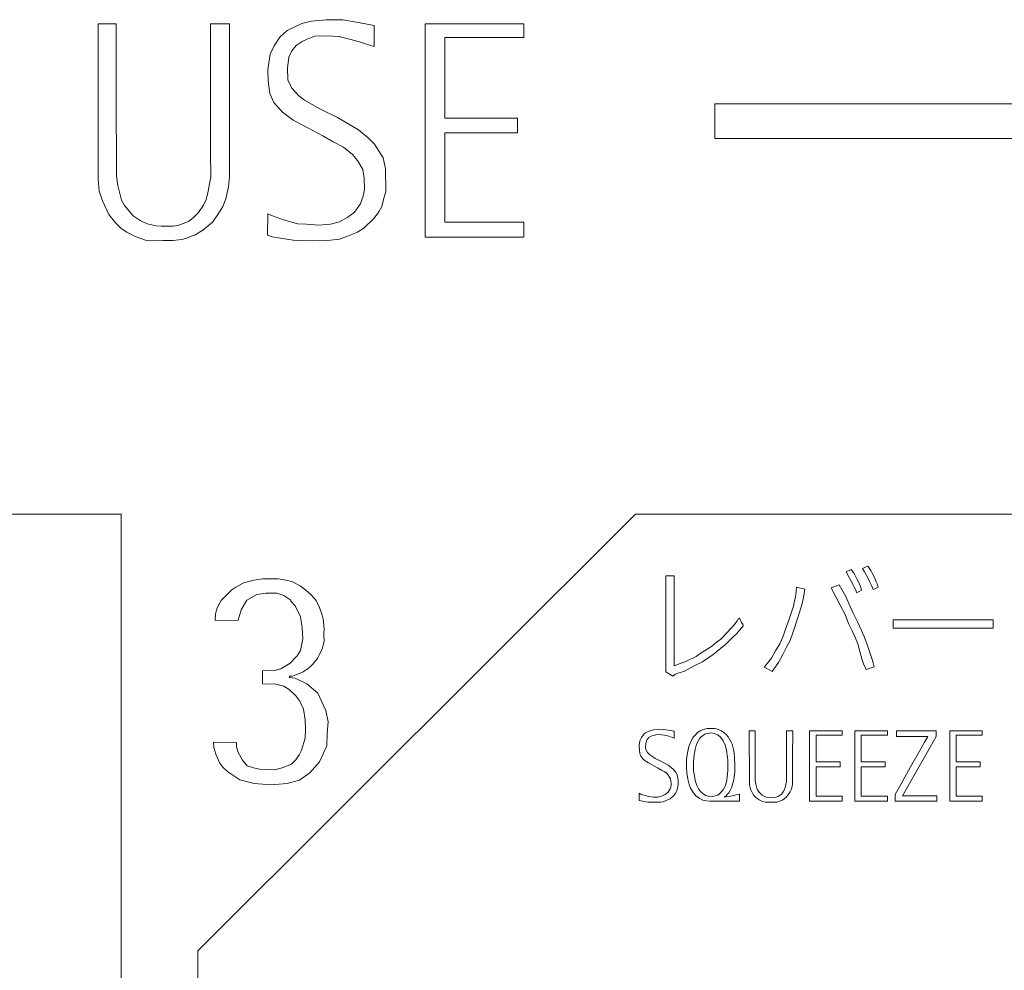
# Model space of a CAD drawing. Units: millimetres. Extents: x -199 to 203, y -144 to 133.
# Drawn here: x -120 to -111, y 9 to 17 of the extents above; entities that cross this region are included whole.
import ezdxf

# ---------------------------------------------------------------- set-up
doc = ezdxf.new("R2010")
doc.units = ezdxf.units.MM
doc.layers.add('_0-0_', color=7, linetype='Continuous')

msp = doc.modelspace()

# ---------------------------------------------------------------- linework, layer by layer
at = {"layer": '_0-0_', "color": 7, "linetype": 'Continuous', "lineweight": 5}
for p, q in [((-119.0214, 17.2009), (-119.0224, 15.8217)), ((-118.8604, 17.2009), (-119.0214, 17.2009)), ((-118.861, 16.5951), (-118.8604, 17.2009)), ((-117.8539, 17.2009), (-118.0228, 17.2009)), ((-118.0228, 17.2009), (-118.0216, 16.445)), ((-117.8533, 15.8422), (-117.8539, 17.2009)), ((-117.2117, 17.205), (-117.34, 17.1421)), ((-117.127, 17.2268), (-117.2117, 17.205)), ((-116.9939, 17.2389), (-117.127, 17.2268)), ((-116.8463, 17.2365), (-116.9939, 17.2389)), ((-116.7059, 17.2147), (-116.8463, 17.2365)), ((-116.5678, 17.1885), (-116.7059, 17.2147)), ((-116.5682, 17), (-116.5678, 17.1885)), ((-116.1143, 17.2009), (-116.1143, 15.305)), ((-115.237, 17.2009), (-116.1143, 17.2009)), ((-115.237, 17.0811), (-115.237, 17.2009)), ((-117.4053, 17.084), (-117.4561, 17.0066)), ((-117.34, 17.1421), (-117.4053, 17.084)), ((-117.2093, 17.0453), (-117.1585, 17.0671)), ((-117.1585, 17.0671), (-117.0955, 17.0913)), ((-117.0955, 17.0913), (-117.0229, 17.0961)), ((-117.0229, 17.0961), (-116.9358, 17.0937)), ((-116.9358, 17.0937), (-116.8802, 17.0889)), ((-116.8829, 17.0907), (-116.7761, 17.0622)), ((-115.9397, 16.3624), (-115.9397, 17.0811)), ((-115.9397, 17.0811), (-115.237, 17.0811)), ((-117.4561, 17.0066), (-117.4924, 16.9315)), ((-117.3013, 16.963), (-117.2625, 17.009)), ((-117.2625, 17.009), (-117.2093, 17.0453)), ((-116.7761, 17.0622), (-116.6817, 17.0356)), ((-116.6817, 17.0356), (-116.5703, 17.0002)), ((-117.4924, 16.9315), (-117.5045, 16.8565)), ((-117.3376, 16.8081), (-117.3255, 16.9049)), ((-117.3255, 16.9049), (-117.3013, 16.963)), ((-117.5045, 16.8565), (-117.5118, 16.7936)), ((-117.3351, 16.7041), (-117.3376, 16.8081)), ((-117.5118, 16.7936), (-117.5094, 16.692)), ((-117.5094, 16.692), (-117.4949, 16.5831)), ((-117.2988, 16.629), (-117.3351, 16.7041)), ((-117.2383, 16.5613), (-117.2988, 16.629)), ((-118.8586, 15.851), (-118.861, 16.5951)), ((-117.4949, 16.5831), (-117.4586, 16.5032)), ((-117.1875, 16.5225), (-117.2383, 16.5613)), ((-117.4586, 16.5032), (-117.3835, 16.4161)), ((-117.052, 16.4451), (-117.1875, 16.5225)), ((-113.5405, 16.4894), (-113.5405, 16.1832)), ((-103.5781, 16.4894), (-113.5405, 16.4894)), ((-118.0216, 16.445), (-118.0239, 16.0674)), ((-117.3835, 16.4161), (-117.2892, 16.3459)), ((-116.8947, 16.3677), (-117.052, 16.4451)), ((-116.7083, 16.2588), (-116.8947, 16.3677)), ((-117.2892, 16.3459), (-117.1585, 16.2757)), ((-115.2954, 16.3624), (-115.9397, 16.3624)), ((-115.2954, 16.2338), (-115.2954, 16.3624)), ((-117.1585, 16.2757), (-117.0229, 16.2055)), ((-117.0229, 16.2055), (-116.9334, 16.1523)), ((-116.6212, 16.1886), (-116.7083, 16.2588)), ((-115.9397, 15.4381), (-115.9397, 16.2338)), ((-115.9397, 16.2338), (-115.2954, 16.2338)), ((-116.9334, 16.1523), (-116.8414, 16.1039)), ((-116.8414, 16.1039), (-116.7616, 16.0409)), ((-116.5655, 16.1329), (-116.6212, 16.1886)), ((-116.4881, 16.0095), (-116.5655, 16.1329)), ((-113.5405, 16.1832), (-103.5781, 16.1832)), ((-118.0239, 16.0674), (-118.0194, 15.8376)), ((-116.7616, 16.0409), (-116.7156, 15.9853)), ((-116.7156, 15.9853), (-116.6696, 15.9054)), ((-116.4687, 15.9127), (-116.4881, 16.0095)), ((-118.845, 15.7649), (-118.8586, 15.851)), ((-117.8624, 15.7535), (-117.8533, 15.8422)), ((-116.6696, 15.9054), (-116.6575, 15.8304)), ((-116.4639, 15.7118), (-116.4687, 15.9127)), ((-119.0224, 15.8217), (-119.0111, 15.7125)), ((-118.8132, 15.6329), (-118.845, 15.7649)), ((-118.0307, 15.7785), (-118.0421, 15.7125)), ((-118.0194, 15.8376), (-118.0307, 15.7785)), ((-117.8852, 15.6443), (-117.8624, 15.7535)), ((-116.6575, 15.8304), (-116.6527, 15.7312)), ((-119.0111, 15.7125), (-118.9838, 15.6284)), ((-118.0421, 15.7125), (-118.0626, 15.6398)), ((-116.6648, 15.6683), (-116.6914, 15.5956)), ((-116.6527, 15.7312), (-116.6648, 15.6683)), ((-116.4808, 15.6513), (-116.4639, 15.7118)), ((-118.9838, 15.6284), (-118.9269, 15.5056)), ((-118.7859, 15.5852), (-118.8132, 15.6329)), ((-118.7086, 15.4942), (-118.7859, 15.5852)), ((-118.0853, 15.5897), (-118.1285, 15.5238)), ((-118.0626, 15.6398), (-118.0853, 15.5897)), ((-117.958, 15.5056), (-117.9125, 15.5783)), ((-117.9125, 15.5783), (-117.8852, 15.6443)), ((-116.6929, 15.5978), (-116.7422, 15.5279)), ((-116.5268, 15.5303), (-116.5002, 15.5787)), ((-116.5002, 15.5787), (-116.4808, 15.6513)), ((-118.9269, 15.5056), (-118.8655, 15.4305)), ((-118.6471, 15.4532), (-118.7086, 15.4942)), ((-118.1285, 15.5238), (-118.174, 15.4783)), ((-118.0057, 15.4373), (-117.958, 15.5056)), ((-117.5142, 15.5134), (-117.5165, 15.3236)), ((-117.4731, 15.494), (-117.5142, 15.5134)), ((-117.3739, 15.4577), (-117.4731, 15.494)), ((-116.7422, 15.5279), (-116.8027, 15.4819)), ((-116.568, 15.4746), (-116.5268, 15.5303)), ((-118.8655, 15.4305), (-118.8177, 15.3805)), ((-118.5857, 15.4237), (-118.6471, 15.4532)), ((-118.5061, 15.4055), (-118.5857, 15.4237)), ((-118.4606, 15.4032), (-118.5061, 15.4055)), ((-118.356, 15.4032), (-118.4606, 15.4032)), ((-118.3128, 15.41), (-118.356, 15.4032)), ((-118.2173, 15.4441), (-118.3128, 15.41)), ((-118.174, 15.4783), (-118.2173, 15.4441)), ((-118.0899, 15.3668), (-118.0421, 15.4055)), ((-118.0421, 15.4055), (-118.0057, 15.4373)), ((-117.2456, 15.4238), (-117.3739, 15.4577)), ((-117.1681, 15.419), (-117.2456, 15.4238)), ((-117.0592, 15.4117), (-117.1681, 15.419)), ((-116.9576, 15.4214), (-117.0592, 15.4117)), ((-116.8753, 15.4408), (-116.9576, 15.4214)), ((-116.8027, 15.4819), (-116.8753, 15.4408)), ((-116.6599, 15.3851), (-116.568, 15.4746)), ((-115.237, 15.4381), (-115.9397, 15.4381)), ((-115.237, 15.305), (-115.237, 15.4381)), ((-118.8177, 15.3805), (-118.7654, 15.3486)), ((-118.7654, 15.3486), (-118.6926, 15.3099)), ((-118.2446, 15.294), (-118.1581, 15.3259)), ((-118.1581, 15.3259), (-118.0899, 15.3668)), ((-117.5165, 15.3236), (-117.4755, 15.3077)), ((-116.8051, 15.3125), (-116.7156, 15.3488)), ((-116.7156, 15.3488), (-116.6599, 15.3851)), ((-118.6926, 15.3099), (-118.6017, 15.2781)), ((-118.6017, 15.2781), (-118.5584, 15.2736)), ((-118.5584, 15.2736), (-118.4424, 15.2758)), ((-118.4424, 15.2758), (-118.3583, 15.2758)), ((-118.3583, 15.2758), (-118.2787, 15.2827)), ((-118.2787, 15.2827), (-118.2446, 15.294)), ((-117.4755, 15.3077), (-117.4005, 15.2956)), ((-117.4005, 15.2956), (-117.2892, 15.2786)), ((-117.2892, 15.2786), (-117.1173, 15.2714)), ((-117.1173, 15.2714), (-116.9842, 15.2738)), ((-116.9842, 15.2738), (-116.8753, 15.2859)), ((-116.8753, 15.2859), (-116.8051, 15.3125)), ((-116.1143, 15.305), (-115.237, 15.305)), ((-129.4855, 12.8426), (-118.8165, 12.8426)), ((-118.8165, 12.8426), (-118.8165, -4.4833)), ((-114.2452, 12.8426), (-118.1354, 8.9571)), ((-114.2452, 12.8426), (-103.5762, 12.8426)), ((-112.3277, 12.3505), (-112.3743, 12.328)), ((-112.3185, 12.339), (-112.3277, 12.3505)), ((-112.3074, 12.3236), (-112.3185, 12.339)), ((-112.1815, 12.3794), (-112.2281, 12.3569)), ((-112.2281, 12.3569), (-112.2113, 12.3287)), ((-112.1713, 12.3669), (-112.1815, 12.3794)), ((-112.1654, 12.3585), (-112.1713, 12.3669)), ((-112.1551, 12.3414), (-112.1654, 12.3585)), ((-112.1426, 12.3176), (-112.1551, 12.3414)), ((-117.6386, 12.2534), (-117.7266, 12.2301)), ((-117.5566, 12.2654), (-117.6386, 12.2534)), ((-117.5152, 12.2663), (-117.5566, 12.2654)), ((-117.4211, 12.2654), (-117.5152, 12.2663)), ((-117.3365, 12.2516), (-117.4211, 12.2654)), ((-117.2925, 12.2396), (-117.3365, 12.2516)), ((-113.9013, 12.2935), (-113.9763, 12.2935)), ((-113.9763, 12.2935), (-113.9763, 11.4395)), ((-113.9013, 11.4931), (-113.9013, 12.2935)), ((-112.3743, 12.328), (-112.345, 12.2792)), ((-112.345, 12.2792), (-112.3304, 12.2516)), ((-112.3304, 12.2516), (-112.3201, 12.2297)), ((-112.2958, 12.3017), (-112.3074, 12.3236)), ((-112.2771, 12.2668), (-112.2958, 12.3017)), ((-112.2606, 12.2324), (-112.2771, 12.2668)), ((-112.2113, 12.3287), (-112.1957, 12.3027)), ((-112.1957, 12.3027), (-112.1783, 12.2684)), ((-112.1783, 12.2684), (-112.1659, 12.2427)), ((-112.1226, 12.2789), (-112.1426, 12.3176)), ((-112.105, 12.2403), (-112.1226, 12.2789)), ((-117.8336, 12.1671), (-117.8698, 12.1317)), ((-117.7965, 12.193), (-117.8336, 12.1671)), ((-117.7447, 12.2223), (-117.7965, 12.193)), ((-117.7266, 12.2301), (-117.7447, 12.2223)), ((-117.2261, 12.2042), (-117.2925, 12.2396)), ((-117.1751, 12.1653), (-117.2261, 12.2042)), ((-117.1242, 12.1222), (-117.1751, 12.1653)), ((-112.8148, 12.1935), (-112.8167, 12.1505)), ((-112.7397, 12.1756), (-112.8148, 12.1935)), ((-112.7442, 12.1571), (-112.7397, 12.1756)), ((-112.4358, 12.212), (-112.5074, 12.1863)), ((-112.5074, 12.1863), (-112.4644, 12.1055)), ((-112.4117, 12.1714), (-112.4358, 12.212)), ((-112.3766, 12.1088), (-112.4117, 12.1714)), ((-112.3201, 12.2297), (-112.3101, 12.2086)), ((-112.3101, 12.2086), (-112.3012, 12.1918)), ((-112.3012, 12.1918), (-112.2909, 12.1721)), ((-112.2909, 12.1721), (-112.2852, 12.158)), ((-112.2786, 12.1431), (-112.2362, 12.1642)), ((-112.2479, 12.2029), (-112.2606, 12.2324)), ((-112.2403, 12.1807), (-112.2479, 12.2029)), ((-112.2362, 12.1642), (-112.2403, 12.1807)), ((-112.1659, 12.2427), (-112.1475, 12.2059)), ((-112.1475, 12.2059), (-112.1388, 12.1867)), ((-112.1388, 12.1867), (-112.1324, 12.172)), ((-112.1324, 12.172), (-112.1194, 12.1786)), ((-112.1194, 12.1786), (-112.09, 12.1932)), ((-112.0977, 12.2213), (-112.105, 12.2403)), ((-112.0926, 12.2032), (-112.0977, 12.2213)), ((-112.09, 12.1932), (-112.0926, 12.2032)), ((-117.9035, 12.098), (-117.9268, 12.073)), ((-117.8698, 12.1317), (-117.9035, 12.098)), ((-117.6997, 12.0761), (-117.6108, 12.1263)), ((-117.6108, 12.1263), (-117.5296, 12.1379)), ((-117.5296, 12.1379), (-117.433, 12.1379)), ((-117.433, 12.1379), (-117.3711, 12.1186)), ((-117.3711, 12.1186), (-117.3093, 12.0761)), ((-117.0845, 12.073), (-117.1242, 12.1222)), ((-112.8233, 12.1022), (-112.8309, 12.0704)), ((-112.8167, 12.1505), (-112.8233, 12.1022)), ((-112.7673, 12.0364), (-112.7519, 12.099)), ((-112.7519, 12.099), (-112.7442, 12.1571)), ((-112.4644, 12.1055), (-112.426, 12.032)), ((-112.348, 12.0474), (-112.3766, 12.1088)), ((-112.2852, 12.158), (-112.2786, 12.1431)), ((-117.9665, 11.9988), (-117.9777, 11.9513)), ((-117.9518, 12.0316), (-117.9665, 11.9988)), ((-117.9268, 12.073), (-117.9518, 12.0316)), ((-117.7757, 11.8983), (-117.7499, 11.991)), ((-117.7499, 11.991), (-117.6997, 12.0761)), ((-117.3093, 12.0761), (-117.3087, 12.0672)), ((-117.3087, 12.0672), (-117.2707, 12.0258)), ((-117.2707, 12.0258), (-117.2243, 11.9292)), ((-117.0526, 12.0126), (-117.0845, 12.073)), ((-117.0293, 11.9427), (-117.0526, 12.0126)), ((-112.8419, 12.0232), (-112.8639, 11.953)), ((-112.8309, 12.0704), (-112.8419, 12.0232)), ((-112.7958, 11.9398), (-112.7673, 12.0364)), ((-112.426, 12.032), (-112.3832, 11.9497)), ((-112.3096, 11.9607), (-112.348, 12.0474)), ((-117.9777, 11.9513), (-117.9802, 11.8954)), ((-117.2243, 11.9292), (-117.2088, 11.8326)), ((-117.0207, 11.909), (-117.0293, 11.9427)), ((-117.0146, 11.8538), (-117.0207, 11.909)), ((-113.3311, 11.9139), (-113.343, 11.8927)), ((-113.3244, 11.9153), (-113.3311, 11.9139)), ((-113.3178, 11.91), (-113.3244, 11.9153)), ((-113.3032, 11.8782), (-113.3178, 11.91)), ((-112.8639, 11.953), (-112.8836, 11.8981)), ((-112.8244, 11.8575), (-112.7958, 11.9398)), ((-112.3832, 11.9497), (-112.3513, 11.8685)), ((-112.269, 11.8784), (-112.3096, 11.9607)), ((-111.9552, 11.9027), (-111.9552, 11.8278)), ((-111.0662, 11.9027), (-111.9552, 11.9027)), ((-111.0662, 11.8278), (-111.0662, 11.9027)), ((-117.9802, 11.8954), (-117.7757, 11.8983)), ((-117.2088, 11.8326), (-117.2011, 11.7321)), ((-117.0129, 11.8132), (-117.0146, 11.8538)), ((-113.3655, 11.8596), (-113.4291, 11.7907)), ((-113.343, 11.8927), (-113.3655, 11.8596)), ((-113.3443, 11.7814), (-113.3072, 11.8278)), ((-113.3072, 11.8278), (-113.2887, 11.845)), ((-113.29, 11.8583), (-113.3032, 11.8782)), ((-113.2887, 11.845), (-113.291, 11.8583)), ((-112.9111, 11.8202), (-112.9319, 11.7565)), ((-112.8836, 11.8981), (-112.9111, 11.8202)), ((-112.8463, 11.7873), (-112.8244, 11.8575)), ((-112.3513, 11.8685), (-112.3195, 11.8037)), ((-112.2141, 11.7532), (-112.269, 11.8784)), ((-111.9552, 11.8278), (-111.0662, 11.8278)), ((-117.2011, 11.7321), (-117.2243, 11.6277)), ((-117.0164, 11.7899), (-117.0129, 11.8132)), ((-117.0155, 11.7606), (-117.0164, 11.7899)), ((-117.0138, 11.7166), (-117.0155, 11.7606)), ((-113.4861, 11.7311), (-113.5272, 11.7006)), ((-113.4291, 11.7907), (-113.4861, 11.7311)), ((-113.4437, 11.6847), (-113.3814, 11.7483)), ((-113.3814, 11.7483), (-113.3443, 11.7814)), ((-112.9319, 11.7565), (-112.9626, 11.6885)), ((-112.8715, 11.7181), (-112.8463, 11.7873)), ((-112.3195, 11.8037), (-112.291, 11.7401)), ((-112.291, 11.7401), (-112.2701, 11.6896)), ((-112.1801, 11.6632), (-112.2141, 11.7532)), ((-117.05, 11.5984), (-117.0293, 11.645)), ((-117.0293, 11.645), (-117.0164, 11.6985)), ((-117.0164, 11.6985), (-117.0138, 11.7166)), ((-113.5696, 11.6648), (-113.6716, 11.6012)), ((-113.5272, 11.7006), (-113.5696, 11.6648)), ((-113.555, 11.5946), (-113.4887, 11.6476)), ((-113.4887, 11.6476), (-113.4437, 11.6847)), ((-112.9626, 11.6885), (-113, 11.6259)), ((-112.9352, 11.593), (-112.9001, 11.6632)), ((-112.9001, 11.6632), (-112.8715, 11.7181)), ((-112.2701, 11.6896), (-112.2482, 11.6095)), ((-112.1439, 11.5579), (-112.1801, 11.6632)), ((-117.2513, 11.5813), (-117.3209, 11.5118)), ((-117.2243, 11.6277), (-117.2513, 11.5813)), ((-117.1183, 11.5008), (-117.0716, 11.5588)), ((-117.0716, 11.5588), (-117.05, 11.5984)), ((-113.7074, 11.5761), (-113.7908, 11.535)), ((-113.6716, 11.6012), (-113.7074, 11.5761)), ((-113.6504, 11.5297), (-113.604, 11.5602)), ((-113.604, 11.5602), (-113.555, 11.5946)), ((-113.0362, 11.5623), (-113.0713, 11.5162)), ((-113, 11.6259), (-113.0362, 11.5623)), ((-112.9736, 11.5228), (-112.9352, 11.593)), ((-112.2482, 11.6095), (-112.2328, 11.5535)), ((-112.2328, 11.5535), (-112.2185, 11.5096)), ((-112.1318, 11.5206), (-112.1439, 11.5579)), ((-117.3982, 11.4654), (-117.4523, 11.4499)), ((-117.3142, 11.5174), (-117.3982, 11.4654)), ((-117.195, 11.4424), (-117.1572, 11.4669)), ((-117.1568, 11.4674), (-117.1181, 11.5007)), ((-113.8491, 11.5125), (-113.9013, 11.4931)), ((-113.7908, 11.535), (-113.8491, 11.5125)), ((-113.816, 11.4422), (-113.7246, 11.4913)), ((-113.7246, 11.4913), (-113.6504, 11.5297)), ((-113.0713, 11.5162), (-113.1007, 11.4823)), ((-113.1007, 11.4823), (-113.0713, 11.4646)), ((-113.0713, 11.4646), (-113.0315, 11.4413)), ((-113.0315, 11.4413), (-113.0098, 11.4723)), ((-113.0098, 11.4723), (-112.9736, 11.5228)), ((-112.2185, 11.5096), (-112.1965, 11.4609)), ((-112.1965, 11.4609), (-112.1232, 11.4825)), ((-112.1232, 11.4825), (-112.1318, 11.5206)), ((-117.4523, 11.4499), (-117.5605, 11.4487)), ((-117.5605, 11.4487), (-117.5605, 11.332)), ((-117.3231, 11.395), (-117.317, 11.4017)), ((-117.317, 11.3881), (-117.3231, 11.395)), ((-117.2707, 11.3842), (-117.317, 11.3881)), ((-117.3168, 11.4003), (-117.2978, 11.4013)), ((-117.2978, 11.4013), (-117.2756, 11.4066)), ((-117.2756, 11.4066), (-117.2354, 11.4235)), ((-117.1663, 11.334), (-117.2707, 11.3842)), ((-117.2354, 11.4235), (-117.1974, 11.4404)), ((-117.1974, 11.4404), (-117.195, 11.4424)), ((-113.9763, 11.4395), (-113.9127, 11.3998)), ((-113.9127, 11.3998), (-113.8889, 11.4184)), ((-113.8889, 11.4184), (-113.8597, 11.4303)), ((-113.8597, 11.4303), (-113.816, 11.4422)), ((-117.5605, 11.332), (-117.4409, 11.3303)), ((-117.4409, 11.3303), (-117.3711, 11.3108)), ((-117.3711, 11.3108), (-117.3248, 11.2837)), ((-117.0697, 11.249), (-117.1663, 11.334)), ((-117.3248, 11.2837), (-117.2629, 11.2258)), ((-117.2629, 11.2258), (-117.2281, 11.1794)), ((-116.9963, 11.0944), (-117.0697, 11.249)), ((-117.2281, 11.1794), (-117.1972, 11.106)), ((-117.1972, 11.106), (-117.1818, 11.0132)), ((-116.9769, 10.9939), (-116.9963, 11.0944)), ((-117.182, 11.0163), (-117.1779, 10.9243)), ((-116.9847, 10.8934), (-116.9769, 10.9939)), ((-117.1779, 10.9243), (-117.1818, 10.8509)), ((-116.9885, 10.7813), (-116.9847, 10.8934)), ((-114.192, 10.8556), (-114.2016, 10.839)), ((-114.1718, 10.8837), (-114.192, 10.8556)), ((-114.1552, 10.8969), (-114.1718, 10.8837)), ((-114.1192, 10.9144), (-114.1552, 10.8969)), ((-114.142, 10.839), (-114.1262, 10.8548)), ((-114.1262, 10.8548), (-114.1069, 10.8679)), ((-114.085, 10.9249), (-114.1192, 10.9144)), ((-114.1069, 10.8679), (-114.078, 10.8776)), ((-114.0411, 10.9293), (-114.085, 10.9249)), ((-114.078, 10.8776), (-114.0534, 10.8811)), ((-114.0534, 10.8811), (-114.0122, 10.8802)), ((-113.9929, 10.9267), (-114.0411, 10.9293)), ((-114.0122, 10.8802), (-113.9885, 10.8767)), ((-113.9359, 10.9188), (-113.9929, 10.9267)), ((-113.9885, 10.8767), (-113.949, 10.8662)), ((-113.949, 10.8662), (-113.921, 10.8548)), ((-113.901, 10.9116), (-113.9359, 10.9188)), ((-113.921, 10.8548), (-113.9006, 10.8494)), ((-113.9006, 10.8494), (-113.9016, 10.9118)), ((-113.7544, 10.8163), (-113.7345, 10.8546)), ((-113.7345, 10.8546), (-113.719, 10.8745)), ((-113.719, 10.8745), (-113.6947, 10.8988)), ((-113.6947, 10.8988), (-113.6638, 10.918)), ((-113.6629, 10.8624), (-113.6745, 10.85)), ((-113.6638, 10.918), (-113.6431, 10.9261)), ((-113.6288, 10.8849), (-113.6629, 10.8624)), ((-113.6431, 10.9261), (-113.6093, 10.9342)), ((-113.6156, 10.8903), (-113.6288, 10.8849)), ((-113.5874, 10.8947), (-113.6156, 10.8903)), ((-113.6093, 10.9342), (-113.5739, 10.9357)), ((-113.5851, 10.8948), (-113.5874, 10.8947)), ((-113.573, 10.8957), (-113.5851, 10.8948)), ((-113.5739, 10.9357), (-113.5415, 10.9357)), ((-113.5466, 10.8911), (-113.573, 10.8957)), ((-113.5148, 10.8787), (-113.5466, 10.8911)), ((-113.5415, 10.9357), (-113.5157, 10.9298)), ((-113.5157, 10.9298), (-113.4811, 10.915)), ((-113.49, 10.8578), (-113.5148, 10.8787)), ((-113.4667, 10.8252), (-113.49, 10.8578)), ((-113.4811, 10.915), (-113.459, 10.901)), ((-113.459, 10.901), (-113.4406, 10.8834)), ((-113.4406, 10.8834), (-113.4207, 10.8605)), ((-113.4207, 10.8605), (-113.3971, 10.8193)), ((-113.1807, 10.9145), (-113.2338, 10.9145)), ((-113.2338, 10.9145), (-113.2335, 10.4612)), ((-113.1804, 10.4696), (-113.1807, 10.9145)), ((-112.9043, 10.9145), (-112.9045, 10.7911)), ((-112.8485, 10.9145), (-112.9043, 10.9145)), ((-112.8492, 10.6805), (-112.8485, 10.9145)), ((-112.6981, 10.9145), (-112.6981, 10.2888)), ((-112.4086, 10.9145), (-112.6981, 10.9145)), ((-112.6405, 10.6378), (-112.6405, 10.875)), ((-112.6405, 10.875), (-112.4086, 10.875)), ((-112.4086, 10.875), (-112.4086, 10.9145)), ((-112.2965, 10.9145), (-112.2965, 10.2888)), ((-112.007, 10.9145), (-112.2965, 10.9145)), ((-112.2389, 10.6378), (-112.2389, 10.875)), ((-112.2389, 10.875), (-112.007, 10.875)), ((-112.007, 10.875), (-112.007, 10.9145)), ((-111.925, 10.9145), (-111.925, 10.8652)), ((-111.573, 10.9145), (-111.925, 10.9145)), ((-111.925, 10.8652), (-111.648, 10.8652)), ((-111.648, 10.8652), (-111.676, 10.8153)), ((-111.6266, 10.7698), (-111.573, 10.8633)), ((-111.573, 10.8633), (-111.573, 10.9145)), ((-111.4524, 10.9145), (-111.4524, 10.2888)), ((-111.1629, 10.9145), (-111.4524, 10.9145)), ((-111.3948, 10.6378), (-111.3948, 10.875)), ((-111.3948, 10.875), (-111.1629, 10.875)), ((-111.1629, 10.875), (-111.1629, 10.9145)), ((-117.7924, 10.8119), (-117.9968, 10.8125)), ((-117.9968, 10.8125), (-117.9934, 10.7658)), ((-117.9934, 10.7658), (-117.9741, 10.7079)), ((-117.7924, 10.7736), (-117.7924, 10.8119)), ((-117.777, 10.7233), (-117.7924, 10.7736)), ((-117.1818, 10.8509), (-117.2127, 10.7427)), ((-117.0542, 10.6383), (-116.9885, 10.7813)), ((-114.2078, 10.8249), (-114.213, 10.7864)), ((-114.213, 10.7864), (-114.2106, 10.7415)), ((-114.2016, 10.839), (-114.2078, 10.8249)), ((-114.156, 10.7671), (-114.1543, 10.803)), ((-114.1534, 10.7486), (-114.156, 10.7671)), ((-114.1543, 10.803), (-114.149, 10.8249)), ((-114.149, 10.8249), (-114.142, 10.839)), ((-113.7838, 10.7199), (-113.7706, 10.7758)), ((-113.7706, 10.7758), (-113.7544, 10.8163)), ((-113.7071, 10.7833), (-113.7164, 10.7477)), ((-113.6978, 10.8081), (-113.7071, 10.7833)), ((-113.6745, 10.85), (-113.6978, 10.8081)), ((-113.4481, 10.7864), (-113.4667, 10.8252)), ((-113.4357, 10.743), (-113.4481, 10.7864)), ((-113.3971, 10.8193), (-113.3868, 10.7957)), ((-113.3868, 10.7957), (-113.375, 10.7478)), ((-112.9045, 10.7911), (-112.9043, 10.4646)), ((-111.676, 10.8153), (-111.7107, 10.7543)), ((-111.6999, 10.6377), (-111.6266, 10.7698)), ((-117.9741, 10.7079), (-117.9393, 10.6267)), ((-117.7383, 10.6538), (-117.777, 10.7233)), ((-117.2359, 10.7001), (-117.2629, 10.6576)), ((-117.2127, 10.7427), (-117.2359, 10.7001)), ((-114.2104, 10.7416), (-114.2078, 10.7136)), ((-114.2078, 10.7136), (-114.1981, 10.6908)), ((-114.1981, 10.6908), (-114.1788, 10.6644)), ((-114.1402, 10.7232), (-114.1534, 10.7486)), ((-114.1209, 10.7048), (-114.1402, 10.7232)), ((-114.1043, 10.6916), (-114.1209, 10.7048)), ((-114.0701, 10.6697), (-114.1043, 10.6916)), ((-113.7912, 10.6595), (-113.7838, 10.7199)), ((-113.7249, 10.7011), (-113.7288, 10.6383)), ((-113.7164, 10.7477), (-113.7249, 10.7011)), ((-113.4264, 10.6787), (-113.4357, 10.743)), ((-113.4256, 10.6538), (-113.4264, 10.6787)), ((-113.375, 10.7478), (-113.3692, 10.7147)), ((-113.3692, 10.7147), (-113.3655, 10.6757)), ((-112.8491, 10.4625), (-112.8492, 10.6805)), ((-111.7107, 10.7543), (-111.8003, 10.5937)), ((-117.9393, 10.6267), (-117.9122, 10.5919)), ((-117.9122, 10.5919), (-117.8697, 10.5494)), ((-117.6958, 10.6035), (-117.7383, 10.6538)), ((-117.6417, 10.5842), (-117.6958, 10.6035)), ((-117.3016, 10.619), (-117.3866, 10.5842)), ((-117.2629, 10.6576), (-117.3016, 10.619)), ((-117.1393, 10.5417), (-117.0542, 10.6383)), ((-114.1788, 10.6644), (-114.1587, 10.6469)), ((-114.1587, 10.6469), (-114.1306, 10.6294)), ((-114.1306, 10.6294), (-114.0902, 10.6083)), ((-114.0902, 10.6083), (-114.049, 10.5855)), ((-114.0131, 10.6416), (-114.0701, 10.6697)), ((-113.9543, 10.6083), (-114.0131, 10.6416)), ((-113.914, 10.5776), (-113.9543, 10.6083)), ((-113.7919, 10.5873), (-113.7912, 10.6595)), ((-113.7288, 10.6383), (-113.7288, 10.56)), ((-113.4256, 10.5655), (-113.4256, 10.6538)), ((-113.3655, 10.6757), (-113.3633, 10.6131)), ((-113.3633, 10.6131), (-113.364, 10.5482)), ((-112.4278, 10.6378), (-112.6405, 10.6378)), ((-112.6405, 10.3328), (-112.6405, 10.5954)), ((-112.6405, 10.5954), (-112.4278, 10.5954)), ((-112.4278, 10.5954), (-112.4278, 10.6378)), ((-112.0262, 10.6378), (-112.2389, 10.6378)), ((-112.2389, 10.3328), (-112.2389, 10.5954)), ((-112.2389, 10.5954), (-112.0262, 10.5954)), ((-112.0262, 10.5954), (-112.0262, 10.6378)), ((-111.8003, 10.5937), (-111.8883, 10.437)), ((-111.7856, 10.488), (-111.6999, 10.6377)), ((-111.1822, 10.6378), (-111.3948, 10.6378)), ((-111.3948, 10.3328), (-111.3948, 10.5954)), ((-111.3948, 10.5954), (-111.1822, 10.5954)), ((-111.1822, 10.5954), (-111.1822, 10.6378)), ((-117.8697, 10.5494), (-117.7615, 10.4798)), ((-117.5876, 10.5726), (-117.6417, 10.5842)), ((-117.4523, 10.5687), (-117.5876, 10.5726)), ((-117.3866, 10.5842), (-117.4523, 10.5687)), ((-117.232, 10.476), (-117.1393, 10.5417)), ((-114.049, 10.5855), (-114.0139, 10.5662)), ((-114.0139, 10.5662), (-113.9903, 10.5531)), ((-113.9903, 10.5531), (-113.9762, 10.5434)), ((-113.9762, 10.5434), (-113.9569, 10.525)), ((-113.9569, 10.525), (-113.942, 10.5031)), ((-113.942, 10.5031), (-113.935, 10.4864)), ((-113.8894, 10.5487), (-113.914, 10.5776)), ((-113.8745, 10.5224), (-113.8894, 10.5487)), ((-113.8701, 10.4952), (-113.8745, 10.5224)), ((-113.7897, 10.5409), (-113.7919, 10.5873)), ((-113.7809, 10.4856), (-113.7897, 10.5409)), ((-113.7288, 10.56), (-113.7218, 10.5143)), ((-113.7218, 10.5143), (-113.7164, 10.4716)), ((-113.438, 10.46), (-113.4303, 10.5019)), ((-113.4303, 10.5019), (-113.4256, 10.5655)), ((-113.3684, 10.5026), (-113.375, 10.4665)), ((-113.364, 10.5482), (-113.3684, 10.5026)), ((-117.7615, 10.4798), (-117.634, 10.4451)), ((-117.634, 10.4451), (-117.4871, 10.4335)), ((-117.4871, 10.4335), (-117.3402, 10.4451)), ((-117.3402, 10.4451), (-117.232, 10.476)), ((-113.935, 10.4864), (-113.9306, 10.4689)), ((-113.9297, 10.4303), (-113.9315, 10.4136)), ((-113.9306, 10.4689), (-113.9297, 10.4469)), ((-113.9297, 10.4469), (-113.9297, 10.4303)), ((-113.8719, 10.4083), (-113.8675, 10.432)), ((-113.8675, 10.4706), (-113.8701, 10.4952)), ((-113.8675, 10.432), (-113.8675, 10.4706)), ((-113.7683, 10.4385), (-113.7809, 10.4856)), ((-113.7566, 10.4054), (-113.7683, 10.4385)), ((-113.7164, 10.4716), (-113.7001, 10.4282)), ((-113.7001, 10.4282), (-113.6846, 10.4003)), ((-113.4667, 10.391), (-113.4497, 10.4228)), ((-113.4497, 10.4228), (-113.438, 10.46)), ((-113.3905, 10.4142), (-113.4023, 10.3892)), ((-113.3831, 10.4392), (-113.3905, 10.4142)), ((-113.375, 10.4665), (-113.3831, 10.4392)), ((-113.2335, 10.4612), (-113.2316, 10.4332)), ((-113.2316, 10.4332), (-113.227, 10.4117)), ((-113.1763, 10.4394), (-113.1804, 10.4696)), ((-113.1679, 10.4056), (-113.1763, 10.4394)), ((-112.9121, 10.421), (-112.9175, 10.4048)), ((-112.9091, 10.4394), (-112.9121, 10.421)), ((-112.9043, 10.4646), (-112.9091, 10.4394)), ((-112.8599, 10.3971), (-112.8515, 10.4363)), ((-112.8515, 10.4363), (-112.8491, 10.4625)), ((-111.8883, 10.437), (-111.9383, 10.3478)), ((-111.8717, 10.3364), (-111.7856, 10.488)), ((-114.1964, 10.3496), (-114.214, 10.3595)), ((-114.214, 10.3595), (-114.214, 10.2962)), ((-114.1709, 10.3417), (-114.1964, 10.3496)), ((-114.1271, 10.3294), (-114.1709, 10.3417)), ((-114.0885, 10.3259), (-114.1271, 10.3294)), ((-114.0218, 10.3294), (-114.0464, 10.3259)), ((-113.9982, 10.3391), (-114.0218, 10.3294)), ((-113.9815, 10.3478), (-113.9982, 10.3391)), ((-113.9692, 10.3575), (-113.9815, 10.3478)), ((-113.9561, 10.3706), (-113.9692, 10.3575)), ((-113.9455, 10.3829), (-113.9561, 10.3706)), ((-113.9359, 10.3987), (-113.9455, 10.3829)), ((-113.9385, 10.3101), (-113.9052, 10.3408)), ((-113.9315, 10.4136), (-113.9359, 10.3987)), ((-113.9052, 10.3408), (-113.8876, 10.3645)), ((-113.8876, 10.3645), (-113.878, 10.3803)), ((-113.878, 10.3803), (-113.8719, 10.4083)), ((-113.7308, 10.3626), (-113.7566, 10.4054)), ((-113.7087, 10.3369), (-113.7308, 10.3626)), ((-113.6792, 10.3148), (-113.7087, 10.3369)), ((-113.6846, 10.4003), (-113.6675, 10.3755)), ((-113.6675, 10.3755), (-113.6474, 10.3569)), ((-113.6474, 10.3569), (-113.6226, 10.3406)), ((-113.6226, 10.3406), (-113.6005, 10.3346)), ((-113.6005, 10.3346), (-113.5952, 10.3343)), ((-113.5952, 10.3343), (-113.559, 10.3313)), ((-113.559, 10.3313), (-113.5164, 10.3414)), ((-113.5164, 10.3414), (-113.5016, 10.3515)), ((-113.5016, 10.3515), (-113.4667, 10.391)), ((-113.4435, 10.3347), (-113.4581, 10.3259)), ((-113.4581, 10.3259), (-113.4325, 10.331)), ((-113.4273, 10.3516), (-113.4435, 10.3347)), ((-113.4325, 10.331), (-113.3986, 10.3347)), ((-113.417, 10.3634), (-113.4273, 10.3516)), ((-113.4023, 10.3892), (-113.417, 10.3634)), ((-113.3986, 10.3347), (-113.3765, 10.3383)), ((-113.3765, 10.3383), (-113.3206, 10.3508)), ((-113.3206, 10.3508), (-113.3206, 10.2903)), ((-113.227, 10.4117), (-113.2193, 10.3887)), ((-113.2193, 10.3887), (-113.2047, 10.3611)), ((-113.2047, 10.3611), (-113.1924, 10.3403)), ((-113.1924, 10.3403), (-113.1725, 10.318)), ((-113.1602, 10.3887), (-113.1679, 10.4056)), ((-113.1494, 10.3733), (-113.1602, 10.3887)), ((-113.1356, 10.3572), (-113.1494, 10.3733)), ((-113.1202, 10.3434), (-113.1356, 10.3572)), ((-113.1033, 10.3334), (-113.1202, 10.3434)), ((-113.0834, 10.3257), (-113.1033, 10.3334)), ((-112.9782, 10.3311), (-113.0035, 10.3219)), ((-112.959, 10.3434), (-112.9782, 10.3311)), ((-112.9452, 10.3541), (-112.959, 10.3434)), ((-112.9321, 10.371), (-112.9452, 10.3541)), ((-112.9198, 10.3933), (-112.9321, 10.371)), ((-112.9175, 10.4048), (-112.9198, 10.3933)), ((-112.9098, 10.3219), (-112.8883, 10.3465)), ((-112.8883, 10.3465), (-112.8714, 10.3733)), ((-112.8714, 10.3733), (-112.8599, 10.3971)), ((-112.4086, 10.3328), (-112.6405, 10.3328)), ((-112.4086, 10.2888), (-112.4086, 10.3328)), ((-112.007, 10.3328), (-112.2389, 10.3328)), ((-112.007, 10.2888), (-112.007, 10.3328)), ((-111.9383, 10.3478), (-111.9383, 10.2888)), ((-111.5673, 10.3364), (-111.8717, 10.3364)), ((-111.5673, 10.2888), (-111.5673, 10.3364)), ((-111.1629, 10.3328), (-111.3948, 10.3328)), ((-111.1629, 10.2888), (-111.1629, 10.3328)), ((-114.213, 10.2957), (-114.1972, 10.2917)), ((-114.1972, 10.2917), (-114.1569, 10.2838)), ((-114.1569, 10.2838), (-114.1332, 10.2812)), ((-114.1332, 10.2812), (-114.0499, 10.2794)), ((-114.0464, 10.3259), (-114.0885, 10.3259)), ((-114.0499, 10.2794), (-114.0201, 10.2812)), ((-114.0201, 10.2812), (-113.999, 10.2847)), ((-113.999, 10.2847), (-113.9657, 10.2978)), ((-113.9657, 10.2978), (-113.9385, 10.3101)), ((-113.6461, 10.2986), (-113.6792, 10.3148)), ((-113.6174, 10.2912), (-113.6461, 10.2986)), ((-113.5842, 10.2897), (-113.6174, 10.2912)), ((-113.5464, 10.2897), (-113.5842, 10.2897)), ((-113.3206, 10.2903), (-113.5464, 10.2897)), ((-113.1725, 10.318), (-113.1456, 10.3004)), ((-113.1456, 10.3004), (-113.1172, 10.2873)), ((-113.1172, 10.2873), (-113.0895, 10.2804)), ((-113.0895, 10.2804), (-113.0442, 10.2789)), ((-113.058, 10.3204), (-113.0834, 10.3257)), ((-113.0212, 10.3196), (-113.058, 10.3204)), ((-113.0442, 10.2789), (-112.9882, 10.2812)), ((-113.0035, 10.3219), (-113.0212, 10.3196)), ((-112.9882, 10.2812), (-112.9728, 10.2858)), ((-112.9728, 10.2858), (-112.9367, 10.3019)), ((-112.9367, 10.3019), (-112.9098, 10.3219)), ((-112.6981, 10.2888), (-112.4086, 10.2888)), ((-112.2965, 10.2888), (-112.007, 10.2888)), ((-111.9383, 10.2888), (-111.5673, 10.2888)), ((-111.4524, 10.2888), (-111.1629, 10.2888)), ((-118.1354, 8.9571), (-118.1354, -4.4833))]:
    msp.add_line(p, q, dxfattribs=at)

doc.saveas('drawing.dxf')
